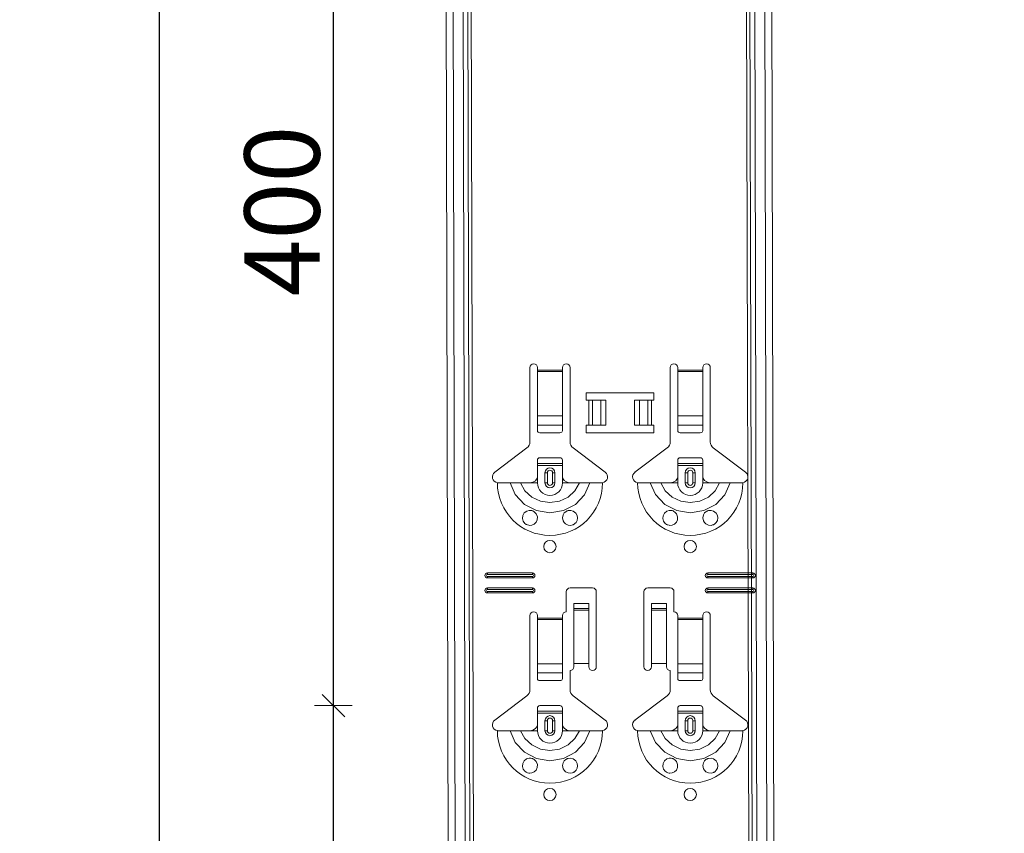
# Model space of a CAD drawing. Units: metres. Extents: x 0.3 to 26.6, y -3 to 3.
# Drawn here: x 20.2 to 20.6, y 0.1 to 0.5 of the extents above; entities that cross this region are included whole.
import ezdxf

# ---------------------------------------------------------------- set-up
doc = ezdxf.new("R2010")
doc.units = ezdxf.units.M
doc.header["$PDMODE"] = 65
doc.linetypes.add('AUSGEZOGEN', pattern=[0])
doc.layers.add('XR$18$TB_117_1', color=7, linetype='AUSGEZOGEN', lineweight=18)
doc.styles.add('ARIAL', font='ARIAL.TTF')
doc.dimstyles.new('DIMSTYLE_26', dxfattribs={"dimtxt": 0.03, "dimasz": 0.015, "dimexe": 0, "dimexo": 1e-06, "dimgap": 0.015, "dimtad": 2, "dimdec": 0, "dimlfac": 1000, "dimrnd": 1, "dimdsep": 46, "dimtxsty": 'ARIAL', "dimblk1": 'ALL_ML_STRICH', "dimblk2": 'ALL_ML_STRICH', "dimsah": 1, "dimcen": 0, "dimse1": 1, "dimse2": 1, "dimclrd": 7, "dimclre": 7, "dimclrt": 7, "dimadec": 0, "dimazin": 0, "dimtfac": 1, "dimtdec": 0, "dimtix": 1, "dimtmove": 2, "dimatfit": 3, "dimfxl": 0, "dimtzin": 0, "dimlwd": 0, "dimlwe": 18, "dimarcsym": 0})

# ---------------------------------------------------------------- blocks, each defined once
blk = doc.blocks.new('ALL_ML_STRICH')
at = {"color": 0, "linetype": 'ByBlock', "lineweight": -2}
for p, q in [((-0.3, -0.3), (0.3, 0.3)), ((0, -0.5), (0, 0.5)), ((-1, 0), (0.5, 0))]:
    blk.add_line(p, q, dxfattribs=at)
blk = doc.blocks.new('*D111')
at = {"layer": 'DEFPOINTS', "color": 7, "linetype": 'AUSGEZOGEN', "lineweight": 18, "transparency": 33554687}
for p in [(20.05094, 1.44665), (19.83206, -1.34535), (20.22055, -1.34535)]:
    blk.add_point(p, dxfattribs=at)
at = {"layer": 'XR$18$TB_117_1', "color": 7, "linetype": 'AUSGEZOGEN', "lineweight": -2, "transparency": 33554687}
blk.add_line((19.83206, -1.34535), (19.83206, 1.44665), dxfattribs=at)
at = {"layer": 'XR$18$TB_117_1', "color": 7, "linetype": 'AUSGEZOGEN', "lineweight": 18, "transparency": 33554687, "xscale": 0.015, "yscale": 0.015, "zscale": 0.015}
for p, rotation in [((19.83206, 1.44665), 90), ((19.83206, -1.34535), 270)]:
    blk.add_blockref('ALL_ML_STRICH', p, dxfattribs=dict(at, rotation=rotation))
at = {"layer": 'XR$18$TB_117_1', "color": 7, "linetype": 'AUSGEZOGEN', "lineweight": 18, "transparency": 33554687, "insert": (19.81155, 0.04714), "char_height": 0.03, "width": 0.12, "attachment_point": 5, "rotation": 90, "style": 'ARIAL'}
blk.add_mtext('\\A1;{2792}', dxfattribs=at)
blk = doc.blocks.new('*D116')
at = {"layer": 'DEFPOINTS', "color": 7, "linetype": 'AUSGEZOGEN', "lineweight": 18, "transparency": 33554687}
for p in [(20.45294, 0.19565), (20.3165, -0.20435), (20.45294, -0.20435)]:
    blk.add_point(p, dxfattribs=at)
at = {"layer": 'XR$18$TB_117_1', "color": 7, "linetype": 'AUSGEZOGEN', "lineweight": -2, "transparency": 33554687}
blk.add_line((20.3165, -0.20435), (20.3165, 0.19565), dxfattribs=at)
at = {"layer": 'XR$18$TB_117_1', "color": 7, "linetype": 'AUSGEZOGEN', "lineweight": 18, "transparency": 33554687, "xscale": 0.015, "yscale": 0.015, "zscale": 0.015}
for p, rotation in [((20.3165, 0.19565), 90), ((20.3165, -0.20435), 270)]:
    blk.add_blockref('ALL_ML_STRICH', p, dxfattribs=dict(at, rotation=rotation))
at = {"layer": 'XR$18$TB_117_1', "color": 7, "linetype": 'AUSGEZOGEN', "lineweight": 18, "transparency": 33554687, "insert": (20.29599, -0.0068), "char_height": 0.03, "width": 0.09, "attachment_point": 5, "rotation": 90, "style": 'ARIAL'}
blk.add_mtext('\\A1;{400}', dxfattribs=at)
blk = doc.blocks.new('*D117')
at = {"layer": 'DEFPOINTS', "color": 7, "linetype": 'AUSGEZOGEN', "lineweight": 18, "transparency": 33554687}
for p in [(20.45294, 0.59565), (20.3165, 0.19565), (20.45294, 0.19565)]:
    blk.add_point(p, dxfattribs=at)
at = {"layer": 'XR$18$TB_117_1', "color": 7, "linetype": 'AUSGEZOGEN', "lineweight": -2, "transparency": 33554687}
blk.add_line((20.3165, 0.19565), (20.3165, 0.59565), dxfattribs=at)
at = {"layer": 'XR$18$TB_117_1', "color": 7, "linetype": 'AUSGEZOGEN', "lineweight": 18, "transparency": 33554687, "xscale": 0.015, "yscale": 0.015, "zscale": 0.015}
for p, rotation in [((20.3165, 0.59565), 90), ((20.3165, 0.19565), 270)]:
    blk.add_blockref('ALL_ML_STRICH', p, dxfattribs=dict(at, rotation=rotation))
at = {"layer": 'XR$18$TB_117_1', "color": 7, "linetype": 'AUSGEZOGEN', "lineweight": 18, "transparency": 33554687, "insert": (20.29599, 0.3932), "char_height": 0.03, "width": 0.09, "attachment_point": 5, "rotation": 90, "style": 'ARIAL'}
blk.add_mtext('\\A1;{400}', dxfattribs=at)
blk = doc.blocks.new('*D121')
at = {"layer": 'DEFPOINTS', "color": 7, "linetype": 'AUSGEZOGEN', "lineweight": 18, "transparency": 33554687}
for p in [(20.45911, 1.44665), (20.24706, -1.34535), (20.63555, -1.34535)]:
    blk.add_point(p, dxfattribs=at)
at = {"layer": 'XR$18$TB_117_1', "color": 7, "linetype": 'AUSGEZOGEN', "lineweight": -2, "transparency": 33554687}
blk.add_line((20.24706, -1.34535), (20.24706, 1.44665), dxfattribs=at)
at = {"layer": 'XR$18$TB_117_1', "color": 7, "linetype": 'AUSGEZOGEN', "lineweight": 18, "transparency": 33554687, "xscale": 0.015, "yscale": 0.015, "zscale": 0.015}
for p, rotation in [((20.24706, 1.44665), 90), ((20.24706, -1.34535), 270)]:
    blk.add_blockref('ALL_ML_STRICH', p, dxfattribs=dict(at, rotation=rotation))
at = {"layer": 'XR$18$TB_117_1', "color": 7, "linetype": 'AUSGEZOGEN', "lineweight": 18, "transparency": 33554687, "insert": (20.22655, 0.04714), "char_height": 0.03, "width": 0.12, "attachment_point": 5, "rotation": 90, "style": 'ARIAL'}
blk.add_mtext('\\A1;{2792}', dxfattribs=at)

msp = doc.modelspace()

# ---------------------------------------------------------------- linework, layer by layer
at = {"layer": 'XR$18$TB_117_1', "color": 7, "linetype": 'AUSGEZOGEN', "lineweight": 18, "transparency": 33554687}
for p, q in [((20.36594, -1.34535), (20.35911, 1.44665)), ((20.49594, -1.34535), (20.48911, 1.44665)), ((20.39494, 0.30098), (20.39494, 0.33065)), ((20.39794, 0.33065), (20.39794, 0.32965)), ((20.40794, 0.32965), (20.40794, 0.33065)), ((20.41094, 0.33065), (20.41094, 0.30098)), ((20.45094, 0.30098), (20.45094, 0.33065)), ((20.45394, 0.33065), (20.45394, 0.32965)), ((20.46394, 0.32965), (20.46394, 0.33065)), ((20.46694, 0.33065), (20.46694, 0.30098)), ((20.39794, 0.32965), (20.39794, 0.32909)), ((20.39794, 0.32909), (20.39794, 0.31135)), ((20.40794, 0.32909), (20.40794, 0.32965)), ((20.40794, 0.31135), (20.40794, 0.32909)), ((20.45394, 0.32965), (20.45394, 0.32909)), ((20.45394, 0.32909), (20.45394, 0.31135)), ((20.46394, 0.32909), (20.46394, 0.32965)), ((20.46394, 0.31135), (20.46394, 0.32909)), ((20.41744, 0.31765), (20.41744, 0.32065)), ((20.41744, 0.32065), (20.44444, 0.32065)), ((20.44444, 0.32065), (20.44444, 0.31765)), ((20.41844, 0.31765), (20.41744, 0.31765)), ((20.41844, 0.31765), (20.41985, 0.31765)), ((20.41985, 0.31765), (20.41992, 0.31765)), ((20.42322, 0.31765), (20.41992, 0.31765)), ((20.42322, 0.31765), (20.42519, 0.31765)), ((20.42519, 0.31765), (20.42519, 0.30765)), ((20.43669, 0.31765), (20.43669, 0.30765)), ((20.43669, 0.31765), (20.43867, 0.31765)), ((20.44196, 0.31765), (20.43867, 0.31765)), ((20.44196, 0.31765), (20.44203, 0.31765)), ((20.44203, 0.31765), (20.44344, 0.31765)), ((20.44444, 0.31765), (20.44344, 0.31765)), ((20.39794, 0.30772), (20.39794, 0.31135)), ((20.40794, 0.31135), (20.40794, 0.30772)), ((20.45394, 0.30772), (20.45394, 0.31135)), ((20.46394, 0.31135), (20.46394, 0.30772)), ((20.39794, 0.30772), (20.39794, 0.30544)), ((20.40794, 0.30544), (20.40794, 0.30772)), ((20.41744, 0.30465), (20.41744, 0.30765)), ((20.41744, 0.30765), (20.41844, 0.30765)), ((20.41985, 0.30765), (20.41844, 0.30765)), ((20.41992, 0.30765), (20.41985, 0.30765)), ((20.41992, 0.30765), (20.42322, 0.30765)), ((20.42519, 0.30765), (20.42322, 0.30765)), ((20.43867, 0.30765), (20.43669, 0.30765)), ((20.43867, 0.30765), (20.44196, 0.30765)), ((20.44203, 0.30765), (20.44196, 0.30765)), ((20.44344, 0.30765), (20.44203, 0.30765)), ((20.44344, 0.30765), (20.44444, 0.30765)), ((20.44444, 0.30765), (20.44444, 0.30465)), ((20.45394, 0.30772), (20.45394, 0.30544)), ((20.46394, 0.30544), (20.46394, 0.30772)), ((20.39894, 0.30465), (20.40694, 0.30465)), ((20.44444, 0.30465), (20.41744, 0.30465)), ((20.45494, 0.30465), (20.46294, 0.30465)), ((20.38088, 0.28889), (20.39375, 0.29858)), ((20.41214, 0.29858), (20.425, 0.28889)), ((20.43688, 0.28889), (20.44975, 0.29858)), ((20.46814, 0.29858), (20.481, 0.28889)), ((20.39794, 0.2924), (20.39794, 0.29365)), ((20.39794, 0.2916), (20.39794, 0.2924)), ((20.39794, 0.2924), (20.40794, 0.2924)), ((20.40794, 0.2916), (20.39794, 0.2916)), ((20.39794, 0.28665), (20.39794, 0.2916)), ((20.40694, 0.29465), (20.39894, 0.29465)), ((20.40794, 0.29365), (20.40794, 0.2924)), ((20.40794, 0.2924), (20.40794, 0.2916)), ((20.40794, 0.28665), (20.40794, 0.2916)), ((20.45394, 0.2924), (20.45394, 0.29365)), ((20.45394, 0.2916), (20.45394, 0.2924)), ((20.45394, 0.2924), (20.46394, 0.2924)), ((20.46394, 0.2916), (20.45394, 0.2916)), ((20.45394, 0.28665), (20.45394, 0.2916)), ((20.46294, 0.29465), (20.45494, 0.29465)), ((20.46394, 0.29365), (20.46394, 0.2924)), ((20.46394, 0.2924), (20.46394, 0.2916)), ((20.46394, 0.28665), (20.46394, 0.2916)), ((20.40094, 0.28465), (20.40094, 0.28865)), ((20.40494, 0.28865), (20.40494, 0.28465)), ((20.45694, 0.28465), (20.45694, 0.28865)), ((20.46094, 0.28865), (20.46094, 0.28465)), ((20.39494, 0.28465), (20.39794, 0.28465)), ((20.41094, 0.28465), (20.40794, 0.28465)), ((20.45094, 0.28465), (20.45394, 0.28465)), ((20.46694, 0.28465), (20.46394, 0.28465)), ((20.37794, 0.24865), (20.39594, 0.24865)), ((20.37794, 0.24808), (20.39594, 0.24808)), ((20.46594, 0.24865), (20.48394, 0.24865)), ((20.46594, 0.24808), (20.48394, 0.24808)), ((20.39594, 0.24723), (20.37794, 0.24723)), ((20.39594, 0.24665), (20.37794, 0.24665)), ((20.48394, 0.24723), (20.46594, 0.24723)), ((20.48394, 0.24665), (20.46594, 0.24665)), ((20.37794, 0.24265), (20.39594, 0.24265)), ((20.37794, 0.24208), (20.39594, 0.24208)), ((20.39594, 0.24123), (20.37794, 0.24123)), ((20.39594, 0.24065), (20.37794, 0.24065)), ((20.40944, 0.23315), (20.40944, 0.24115)), ((20.41094, 0.24265), (20.41994, 0.24265)), ((20.42144, 0.24115), (20.42144, 0.21115)), ((20.44044, 0.21115), (20.44044, 0.24115)), ((20.44194, 0.24265), (20.45094, 0.24265)), ((20.45244, 0.24115), (20.45244, 0.23315)), ((20.46594, 0.24265), (20.48394, 0.24265)), ((20.46594, 0.24208), (20.48394, 0.24208)), ((20.48394, 0.24123), (20.46594, 0.24123)), ((20.48394, 0.24065), (20.46594, 0.24065)), ((20.41244, 0.23451), (20.41244, 0.23651)), ((20.41844, 0.23651), (20.41244, 0.23651)), ((20.41844, 0.23651), (20.41844, 0.23451)), ((20.44344, 0.23451), (20.44344, 0.23651)), ((20.44944, 0.23651), (20.44344, 0.23651)), ((20.44944, 0.23651), (20.44944, 0.23451)), ((20.41244, 0.2345), (20.41244, 0.23451)), ((20.41844, 0.23451), (20.41244, 0.23451)), ((20.41244, 0.2345), (20.41244, 0.23383)), ((20.41244, 0.23383), (20.41244, 0.21249)), ((20.41844, 0.23451), (20.41844, 0.2345)), ((20.41844, 0.23383), (20.41844, 0.2345)), ((20.41844, 0.23383), (20.41844, 0.21249)), ((20.44344, 0.2345), (20.44344, 0.23451)), ((20.44944, 0.23451), (20.44344, 0.23451)), ((20.44344, 0.2345), (20.44344, 0.23383)), ((20.44344, 0.23383), (20.44344, 0.21249)), ((20.44944, 0.23451), (20.44944, 0.2345)), ((20.44944, 0.23383), (20.44944, 0.2345)), ((20.44944, 0.23383), (20.44944, 0.21249)), ((20.39494, 0.20198), (20.39494, 0.23165)), ((20.39794, 0.23165), (20.39794, 0.23065)), ((20.39794, 0.23065), (20.39794, 0.23009)), ((20.39794, 0.23009), (20.39794, 0.21235)), ((20.40794, 0.23065), (20.40794, 0.23165)), ((20.40794, 0.23009), (20.40794, 0.23065)), ((20.40794, 0.21235), (20.40794, 0.23009)), ((20.45394, 0.23165), (20.45394, 0.23065)), ((20.45394, 0.23065), (20.45394, 0.23009)), ((20.45394, 0.23009), (20.45394, 0.21235)), ((20.46394, 0.23065), (20.46394, 0.23165)), ((20.46394, 0.23009), (20.46394, 0.23065)), ((20.46394, 0.21235), (20.46394, 0.23009)), ((20.46694, 0.23165), (20.46694, 0.20198)), ((20.39794, 0.20872), (20.39794, 0.21235)), ((20.40794, 0.21235), (20.40794, 0.20872)), ((20.41844, 0.21249), (20.41244, 0.21249)), ((20.41244, 0.21249), (20.41244, 0.21115)), ((20.41844, 0.21115), (20.41844, 0.21249)), ((20.44944, 0.21249), (20.44344, 0.21249)), ((20.44344, 0.21249), (20.44344, 0.21115)), ((20.44944, 0.21115), (20.44944, 0.21249)), ((20.45394, 0.20872), (20.45394, 0.21235)), ((20.46394, 0.21235), (20.46394, 0.20872)), ((20.39794, 0.20872), (20.39794, 0.20644)), ((20.40794, 0.20644), (20.40794, 0.20872)), ((20.41094, 0.20965), (20.41094, 0.20198)), ((20.45094, 0.20198), (20.45094, 0.20965)), ((20.45394, 0.20872), (20.45394, 0.20644)), ((20.46394, 0.20644), (20.46394, 0.20872)), ((20.39894, 0.20565), (20.40694, 0.20565)), ((20.45494, 0.20565), (20.46294, 0.20565)), ((20.38088, 0.18989), (20.39375, 0.19958)), ((20.41214, 0.19958), (20.425, 0.18989)), ((20.43688, 0.18989), (20.44975, 0.19958)), ((20.46814, 0.19958), (20.481, 0.18989)), ((20.39794, 0.1934), (20.39794, 0.19465)), ((20.39794, 0.1926), (20.39794, 0.1934)), ((20.39794, 0.1934), (20.40794, 0.1934)), ((20.40794, 0.1926), (20.39794, 0.1926)), ((20.39794, 0.18765), (20.39794, 0.1926)), ((20.40694, 0.19565), (20.39894, 0.19565)), ((20.40794, 0.19465), (20.40794, 0.1934)), ((20.40794, 0.1934), (20.40794, 0.1926)), ((20.40794, 0.18765), (20.40794, 0.1926)), ((20.45394, 0.1934), (20.45394, 0.19465)), ((20.45394, 0.1926), (20.45394, 0.1934)), ((20.45394, 0.1934), (20.46394, 0.1934)), ((20.46394, 0.1926), (20.45394, 0.1926)), ((20.45394, 0.18765), (20.45394, 0.1926)), ((20.46294, 0.19565), (20.45494, 0.19565)), ((20.46394, 0.19465), (20.46394, 0.1934)), ((20.46394, 0.1934), (20.46394, 0.1926)), ((20.46394, 0.18765), (20.46394, 0.1926)), ((20.40094, 0.18565), (20.40094, 0.18965)), ((20.40494, 0.18965), (20.40494, 0.18565)), ((20.45694, 0.18565), (20.45694, 0.18965)), ((20.46094, 0.18965), (20.46094, 0.18565)), ((20.39494, 0.18565), (20.39794, 0.18565)), ((20.41094, 0.18565), (20.40794, 0.18565)), ((20.45094, 0.18565), (20.45394, 0.18565)), ((20.46694, 0.18565), (20.46394, 0.18565))]:
    msp.add_line(p, q, dxfattribs=at)
at = {"layer": 'XR$18$TB_117_1', "color": 7, "linetype": 'AUSGEZOGEN', "lineweight": 13, "transparency": 33554687}
for p, q in [((20.36874, -1.34535), (20.36191, 1.44665)), ((20.37277, -1.34535), (20.36594, 1.44665)), ((20.36781, 1.44665), (20.37464, -1.34535)), ((20.37599, -1.34535), (20.36916, 1.44665)), ((20.47906, 1.44665), (20.48589, -1.34535)), ((20.48724, -1.34535), (20.48041, 1.44665)), ((20.48911, -1.34535), (20.48228, 1.44665)), ((20.49315, -1.34535), (20.48632, 1.44665)), ((20.39794, 0.32965), (20.40794, 0.32965)), ((20.40794, 0.32909), (20.39794, 0.32909)), ((20.45394, 0.32965), (20.46394, 0.32965)), ((20.46394, 0.32909), (20.45394, 0.32909)), ((20.41844, 0.30765), (20.41844, 0.31765)), ((20.41985, 0.31765), (20.41985, 0.30765)), ((20.41992, 0.31765), (20.41992, 0.30765)), ((20.42322, 0.31765), (20.42322, 0.30765)), ((20.43867, 0.31765), (20.43867, 0.30765)), ((20.44196, 0.31765), (20.44196, 0.30765)), ((20.44203, 0.31765), (20.44203, 0.30765)), ((20.44344, 0.31765), (20.44344, 0.30765)), ((20.39794, 0.31135), (20.40794, 0.31135)), ((20.45394, 0.31135), (20.46394, 0.31135)), ((20.39794, 0.30772), (20.40794, 0.30772)), ((20.45394, 0.30772), (20.46394, 0.30772)), ((20.40094, 0.28865), (20.40192, 0.28865)), ((20.40192, 0.28465), (20.40192, 0.28865)), ((20.40494, 0.28865), (20.40397, 0.28865)), ((20.40397, 0.28865), (20.40397, 0.28465)), ((20.45694, 0.28865), (20.45792, 0.28865)), ((20.45792, 0.28465), (20.45792, 0.28865)), ((20.46094, 0.28865), (20.45997, 0.28865)), ((20.45997, 0.28865), (20.45997, 0.28465)), ((20.39794, 0.28465), (20.39794, 0.28665)), ((20.40192, 0.28465), (20.40094, 0.28465)), ((20.40397, 0.28465), (20.40494, 0.28465)), ((20.40794, 0.28465), (20.40794, 0.28665)), ((20.45394, 0.28465), (20.45394, 0.28665)), ((20.45792, 0.28465), (20.45694, 0.28465)), ((20.45997, 0.28465), (20.46094, 0.28465)), ((20.46394, 0.28465), (20.46394, 0.28665)), ((20.37794, 0.24865), (20.37794, 0.24808)), ((20.39594, 0.24865), (20.39594, 0.24808)), ((20.46594, 0.24865), (20.46594, 0.24808)), ((20.48394, 0.24865), (20.48394, 0.24808)), ((20.37794, 0.24665), (20.37794, 0.24723)), ((20.39594, 0.24665), (20.39594, 0.24723)), ((20.46594, 0.24665), (20.46594, 0.24723)), ((20.48394, 0.24665), (20.48394, 0.24723)), ((20.37794, 0.24265), (20.37794, 0.24208)), ((20.37794, 0.24065), (20.37794, 0.24123)), ((20.39594, 0.24265), (20.39594, 0.24208)), ((20.39594, 0.24065), (20.39594, 0.24123)), ((20.46594, 0.24265), (20.46594, 0.24208)), ((20.46594, 0.24065), (20.46594, 0.24123)), ((20.48394, 0.24265), (20.48394, 0.24208)), ((20.48394, 0.24065), (20.48394, 0.24123)), ((20.41844, 0.2345), (20.41244, 0.2345)), ((20.41244, 0.23383), (20.41844, 0.23383)), ((20.44944, 0.2345), (20.44344, 0.2345)), ((20.44344, 0.23383), (20.44944, 0.23383)), ((20.39794, 0.23065), (20.40794, 0.23065)), ((20.40794, 0.23009), (20.39794, 0.23009)), ((20.45394, 0.23065), (20.46394, 0.23065)), ((20.46394, 0.23009), (20.45394, 0.23009)), ((20.39794, 0.21235), (20.40794, 0.21235)), ((20.45394, 0.21235), (20.46394, 0.21235)), ((20.39794, 0.20872), (20.40794, 0.20872)), ((20.45394, 0.20872), (20.46394, 0.20872)), ((20.40094, 0.18965), (20.40192, 0.18965)), ((20.40192, 0.18565), (20.40192, 0.18965)), ((20.40494, 0.18965), (20.40397, 0.18965)), ((20.40397, 0.18965), (20.40397, 0.18565)), ((20.45694, 0.18965), (20.45792, 0.18965)), ((20.45792, 0.18565), (20.45792, 0.18965)), ((20.46094, 0.18965), (20.45997, 0.18965)), ((20.45997, 0.18965), (20.45997, 0.18565)), ((20.39794, 0.18565), (20.39794, 0.18765)), ((20.40192, 0.18565), (20.40094, 0.18565)), ((20.40397, 0.18565), (20.40494, 0.18565)), ((20.40794, 0.18565), (20.40794, 0.18765)), ((20.45394, 0.18565), (20.45394, 0.18765)), ((20.45792, 0.18565), (20.45694, 0.18565)), ((20.45997, 0.18565), (20.46094, 0.18565)), ((20.46394, 0.18565), (20.46394, 0.18765))]:
    msp.add_line(p, q, dxfattribs=at)
at = {"layer": 'XR$18$TB_117_1', "color": 7, "linetype": 'AUSGEZOGEN', "lineweight": 18, "transparency": 33554687}
for points in [[(20.38194, 0.28465), (20.38485, 0.28465), (20.38699, 0.28465)], [(20.38699, 0.28465), (20.38793, 0.28465), (20.38958, 0.28465), (20.39121, 0.28465)], [(20.39121, 0.28465), (20.39413, 0.28465), (20.39494, 0.28465)], [(20.39494, 0.28465), (20.39613, 0.28488), (20.39714, 0.28551), (20.39761, 0.28605), (20.39794, 0.28665)], [(20.40794, 0.28665), (20.40865, 0.2856), (20.40952, 0.28498), (20.41022, 0.28474), (20.41094, 0.28465)], [(20.41467, 0.28465), (20.41175, 0.28465), (20.41094, 0.28465)], [(20.41889, 0.28465), (20.41795, 0.28465), (20.41631, 0.28465), (20.41467, 0.28465)], [(20.42394, 0.28465), (20.42103, 0.28465), (20.41889, 0.28465)], [(20.43794, 0.28465), (20.44085, 0.28465), (20.44299, 0.28465)], [(20.44299, 0.28465), (20.44393, 0.28465), (20.44558, 0.28465), (20.44721, 0.28465)], [(20.44721, 0.28465), (20.45013, 0.28465), (20.45094, 0.28465)], [(20.45094, 0.28465), (20.45213, 0.28488), (20.45314, 0.28551), (20.45361, 0.28605), (20.45394, 0.28665)], [(20.46394, 0.28665), (20.46465, 0.2856), (20.46552, 0.28498), (20.46622, 0.28474), (20.46694, 0.28465)], [(20.47067, 0.28465), (20.46775, 0.28465), (20.46694, 0.28465)], [(20.47489, 0.28465), (20.47395, 0.28465), (20.47231, 0.28465), (20.47067, 0.28465)], [(20.47994, 0.28465), (20.47703, 0.28465), (20.47489, 0.28465)], [(20.38194, 0.18565), (20.38485, 0.18565), (20.38699, 0.18565)], [(20.38699, 0.18565), (20.38793, 0.18565), (20.38958, 0.18565), (20.39121, 0.18565)], [(20.39121, 0.18565), (20.39413, 0.18565), (20.39494, 0.18565)], [(20.39494, 0.18565), (20.39613, 0.18588), (20.39714, 0.18651), (20.39761, 0.18705), (20.39794, 0.18765)], [(20.40794, 0.18765), (20.40865, 0.1866), (20.40952, 0.18598), (20.41022, 0.18574), (20.41094, 0.18565)], [(20.41467, 0.18565), (20.41175, 0.18565), (20.41094, 0.18565)], [(20.41889, 0.18565), (20.41795, 0.18565), (20.41631, 0.18565), (20.41467, 0.18565)], [(20.42394, 0.18565), (20.42103, 0.18565), (20.41889, 0.18565)], [(20.43794, 0.18565), (20.44085, 0.18565), (20.44299, 0.18565)], [(20.44299, 0.18565), (20.44393, 0.18565), (20.44558, 0.18565), (20.44721, 0.18565)], [(20.44721, 0.18565), (20.45013, 0.18565), (20.45094, 0.18565)], [(20.45094, 0.18565), (20.45213, 0.18588), (20.45314, 0.18651), (20.45361, 0.18705), (20.45394, 0.18765)], [(20.46394, 0.18765), (20.46465, 0.1866), (20.46552, 0.18598), (20.46622, 0.18574), (20.46694, 0.18565)], [(20.47067, 0.18565), (20.46775, 0.18565), (20.46694, 0.18565)], [(20.47489, 0.18565), (20.47395, 0.18565), (20.47231, 0.18565), (20.47067, 0.18565)], [(20.47994, 0.18565), (20.47703, 0.18565), (20.47489, 0.18565)]]:
    msp.add_lwpolyline(points, dxfattribs=at)
at = {"layer": 'XR$18$TB_117_1', "color": 7, "linetype": 'AUSGEZOGEN', "lineweight": 13, "transparency": 33554687}
for points in [[(20.38699, 0.28465), (20.38911, 0.27992), (20.39276, 0.27605), (20.39755, 0.27353), (20.40294, 0.27265), (20.40833, 0.27353), (20.41312, 0.27605), (20.41677, 0.27991), (20.41889, 0.28465)], [(20.39121, 0.28465), (20.39297, 0.28148), (20.3957, 0.27895), (20.39914, 0.27731), (20.40294, 0.27675), (20.40674, 0.27731), (20.41018, 0.27895), (20.41291, 0.28148), (20.41467, 0.28465)], [(20.44299, 0.28465), (20.44511, 0.27992), (20.44876, 0.27605), (20.45355, 0.27353), (20.45894, 0.27265), (20.46433, 0.27353), (20.46912, 0.27605), (20.47277, 0.27991), (20.47489, 0.28465)], [(20.44721, 0.28465), (20.44897, 0.28148), (20.4517, 0.27895), (20.45514, 0.27731), (20.45894, 0.27675), (20.46274, 0.27731), (20.46618, 0.27895), (20.46891, 0.28148), (20.47067, 0.28465)], [(20.38699, 0.18565), (20.38911, 0.18092), (20.39276, 0.17705), (20.39755, 0.17453), (20.40294, 0.17365), (20.40833, 0.17453), (20.41312, 0.17705), (20.41677, 0.18091), (20.41889, 0.18565)], [(20.39121, 0.18565), (20.39297, 0.18248), (20.3957, 0.17995), (20.39914, 0.17831), (20.40294, 0.17775), (20.40674, 0.17831), (20.41018, 0.17995), (20.41291, 0.18248), (20.41467, 0.18565)], [(20.44299, 0.18565), (20.44511, 0.18092), (20.44876, 0.17705), (20.45355, 0.17453), (20.45894, 0.17365), (20.46433, 0.17453), (20.46912, 0.17705), (20.47277, 0.18091), (20.47489, 0.18565)], [(20.44721, 0.18565), (20.44897, 0.18248), (20.4517, 0.17995), (20.45514, 0.17831), (20.45894, 0.17775), (20.46274, 0.17831), (20.46618, 0.17995), (20.46891, 0.18248), (20.47067, 0.18565)]]:
    msp.add_lwpolyline(points, dxfattribs=at)
at = {"layer": 'XR$18$TB_117_1', "color": 7, "linetype": 'AUSGEZOGEN', "lineweight": 18, "transparency": 33554687}
for points in [[(20.39485, 0.26766), (20.39444, 0.2677), (20.39392, 0.26783), (20.39367, 0.26794), (20.39347, 0.26804), (20.39325, 0.26818), (20.39292, 0.26844), (20.39223, 0.26937), (20.39195, 0.27042), (20.39208, 0.27155), (20.39267, 0.27261), (20.39368, 0.27338), (20.39462, 0.27364), (20.39547, 0.27361), (20.39574, 0.27355), (20.39596, 0.27348), (20.39611, 0.27342), (20.39625, 0.27335), (20.39644, 0.27326), (20.39683, 0.27299), (20.39746, 0.27228), (20.3979, 0.27112), (20.39784, 0.2699), (20.39738, 0.26891), (20.39664, 0.26818), (20.39575, 0.26777), (20.39485, 0.26766)], [(20.40916, 0.26824), (20.40857, 0.26882), (20.40819, 0.26947), (20.40794, 0.27071), (20.40819, 0.27186), (20.40867, 0.27261), (20.40922, 0.27311), (20.40951, 0.27329), (20.40968, 0.27338), (20.40981, 0.27343), (20.40997, 0.27349), (20.41026, 0.27358), (20.41123, 0.27364), (20.41226, 0.27335), (20.41325, 0.27256), (20.41379, 0.2716), (20.41394, 0.2706), (20.41377, 0.26965), (20.41334, 0.26886), (20.41287, 0.26836), (20.41258, 0.26814), (20.41237, 0.26802), (20.41217, 0.26792), (20.41188, 0.26781), (20.41124, 0.26767), (20.41017, 0.26775), (20.40916, 0.26824)], [(20.45085, 0.26766), (20.45049, 0.26769), (20.44994, 0.26783), (20.44968, 0.26793), (20.44948, 0.26804), (20.44926, 0.26817), (20.44894, 0.26842), (20.44826, 0.26931), (20.44796, 0.27035), (20.44806, 0.27149), (20.44862, 0.27255), (20.44962, 0.27335), (20.45057, 0.27363), (20.45129, 0.27363), (20.45174, 0.27355), (20.45196, 0.27348), (20.45211, 0.27342), (20.45225, 0.27335), (20.45244, 0.27326), (20.45283, 0.27299), (20.45346, 0.27228), (20.4539, 0.27112), (20.45384, 0.2699), (20.45338, 0.26891), (20.45264, 0.26818), (20.45175, 0.26777), (20.45085, 0.26766)], [(20.46516, 0.26824), (20.46457, 0.26882), (20.46419, 0.26947), (20.46394, 0.27071), (20.46419, 0.27186), (20.46467, 0.27261), (20.46522, 0.27311), (20.46551, 0.27329), (20.46568, 0.27338), (20.46581, 0.27343), (20.46597, 0.27349), (20.46626, 0.27358), (20.46723, 0.27364), (20.46826, 0.27335), (20.46925, 0.27256), (20.46979, 0.2716), (20.46994, 0.2706), (20.46977, 0.26965), (20.46934, 0.26886), (20.46887, 0.26836), (20.46858, 0.26814), (20.46837, 0.26802), (20.46817, 0.26792), (20.46788, 0.26781), (20.46724, 0.26767), (20.46617, 0.26775), (20.46516, 0.26824)], [(20.39485, 0.16866), (20.39449, 0.16869), (20.39394, 0.16883), (20.39368, 0.16893), (20.39348, 0.16904), (20.39326, 0.16917), (20.39294, 0.16942), (20.39226, 0.17031), (20.39196, 0.17135), (20.39206, 0.17249), (20.39262, 0.17355), (20.39362, 0.17435), (20.39457, 0.17463), (20.39529, 0.17463), (20.39574, 0.17455), (20.39596, 0.17448), (20.39611, 0.17442), (20.39625, 0.17435), (20.39644, 0.17426), (20.39683, 0.17399), (20.39746, 0.17328), (20.3979, 0.17212), (20.39784, 0.1709), (20.39738, 0.16991), (20.39664, 0.16918), (20.39575, 0.16877), (20.39485, 0.16866)], [(20.40916, 0.16924), (20.40857, 0.16982), (20.40819, 0.17047), (20.40794, 0.17171), (20.40819, 0.17286), (20.40867, 0.17361), (20.40922, 0.17411), (20.40951, 0.17429), (20.40968, 0.17438), (20.40981, 0.17443), (20.40997, 0.17449), (20.41026, 0.17458), (20.41123, 0.17464), (20.41226, 0.17435), (20.41325, 0.17356), (20.41379, 0.1726), (20.41394, 0.1716), (20.41377, 0.17065), (20.41334, 0.16986), (20.41287, 0.16936), (20.41258, 0.16914), (20.41237, 0.16902), (20.41217, 0.16892), (20.41188, 0.16881), (20.41124, 0.16867), (20.41017, 0.16875), (20.40916, 0.16924)], [(20.45085, 0.16866), (20.45049, 0.16869), (20.44994, 0.16883), (20.44968, 0.16893), (20.44948, 0.16904), (20.44926, 0.16917), (20.44894, 0.16942), (20.44826, 0.17031), (20.44796, 0.17135), (20.44806, 0.17249), (20.44862, 0.17355), (20.44962, 0.17435), (20.45057, 0.17463), (20.45129, 0.17463), (20.45174, 0.17455), (20.45196, 0.17448), (20.45211, 0.17442), (20.45225, 0.17435), (20.45244, 0.17426), (20.45283, 0.17399), (20.45346, 0.17328), (20.4539, 0.17212), (20.45384, 0.1709), (20.45338, 0.16991), (20.45264, 0.16918), (20.45175, 0.16877), (20.45085, 0.16866)], [(20.46516, 0.16924), (20.46457, 0.16982), (20.46419, 0.17047), (20.46394, 0.17171), (20.46419, 0.17286), (20.46467, 0.17361), (20.46522, 0.17411), (20.46551, 0.17429), (20.46568, 0.17438), (20.46581, 0.17443), (20.46597, 0.17449), (20.46626, 0.17458), (20.46723, 0.17464), (20.46826, 0.17435), (20.46925, 0.17356), (20.46979, 0.1726), (20.46994, 0.1716), (20.46977, 0.17065), (20.46934, 0.16986), (20.46887, 0.16936), (20.46858, 0.16914), (20.46837, 0.16902), (20.46817, 0.16892), (20.46788, 0.16881), (20.46724, 0.16867), (20.46617, 0.16875), (20.46516, 0.16924)]]:
    msp.add_lwpolyline(points, close=True, dxfattribs=at)
for centre in [(20.40294, 0.25917), (20.45894, 0.25917), (20.40294, 0.16017), (20.45894, 0.16017)]:
    msp.add_circle(centre, 0.00245, dxfattribs=at)
for centre, radius, start, end in [((20.39644, 0.33065), 0.0015, 0, 180), ((20.40944, 0.33065), 0.0015, 0, 180), ((20.45244, 0.33065), 0.0015, 0, 180), ((20.46544, 0.33065), 0.0015, 0, 180), ((20.39194, 0.30098), 0.003, 307, 0), ((20.41394, 0.30098), 0.003, 180, 233), ((20.44794, 0.30098), 0.003, 307, 0), ((20.46994, 0.30098), 0.003, 180, 233), ((20.39894, 0.29365), 0.001, 90, 180), ((20.40694, 0.29365), 0.001, 0, 90), ((20.45494, 0.29365), 0.001, 90, 180), ((20.46294, 0.29365), 0.001, 0, 90), ((20.38231, 0.287), 0.00237, 127, 260.9977), ((20.40294, 0.28865), 0.002, 0, 180), ((20.42357, 0.287), 0.00237, 279.0023, 53), ((20.43831, 0.287), 0.00237, 127, 260.9977), ((20.45894, 0.28865), 0.002, 0, 180), ((20.47957, 0.287), 0.00237, 279.0023, 53), ((20.40294, 0.28465), 0.002, 180, 0), ((20.45894, 0.28465), 0.002, 180, 0), ((20.37794, 0.24765), 0.001, 90, 270), ((20.37794, 0.24765), 0.000423, 90, 270), ((20.39594, 0.24765), 0.001, 270, 90), ((20.39594, 0.24765), 0.000423, 270, 90), ((20.46594, 0.24765), 0.001, 90, 270), ((20.46594, 0.24765), 0.000423, 90, 270), ((20.48394, 0.24765), 0.001, 270, 90), ((20.48394, 0.24765), 0.000423, 270, 90), ((20.37794, 0.24165), 0.001, 90, 270), ((20.37794, 0.24165), 0.000423, 90, 270), ((20.39594, 0.24165), 0.001, 270, 90), ((20.39594, 0.24165), 0.000423, 270, 90), ((20.41094, 0.24115), 0.0015, 90, 180), ((20.41994, 0.24115), 0.0015, 0, 90), ((20.44194, 0.24115), 0.0015, 90, 180), ((20.45094, 0.24115), 0.0015, 0, 90), ((20.46594, 0.24165), 0.001, 90, 270), ((20.46594, 0.24165), 0.000423, 90, 270), ((20.48394, 0.24165), 0.001, 270, 90), ((20.48394, 0.24165), 0.000423, 270, 90), ((20.39644, 0.23165), 0.0015, 0, 180), ((20.40944, 0.23165), 0.0015, 90, 180), ((20.45244, 0.23165), 0.0015, 0, 90), ((20.46544, 0.23165), 0.0015, 0, 180), ((20.41094, 0.21115), 0.0015, 270, 0), ((20.41994, 0.21115), 0.0015, 180, 0), ((20.44194, 0.21115), 0.0015, 180, 0), ((20.45094, 0.21115), 0.0015, 180, 270), ((20.39194, 0.20198), 0.003, 307, 0), ((20.41394, 0.20198), 0.003, 180, 233), ((20.44794, 0.20198), 0.003, 307, 0), ((20.46994, 0.20198), 0.003, 180, 233), ((20.39894, 0.19465), 0.001, 90, 180), ((20.40694, 0.19465), 0.001, 0, 90), ((20.45494, 0.19465), 0.001, 90, 180), ((20.46294, 0.19465), 0.001, 0, 90), ((20.38231, 0.188), 0.00237, 127, 260.9977), ((20.40294, 0.18965), 0.002, 0, 180), ((20.42357, 0.188), 0.00237, 279.0023, 53), ((20.43831, 0.188), 0.00237, 127, 260.9977), ((20.45894, 0.18965), 0.002, 0, 180), ((20.47957, 0.188), 0.00237, 279.0023, 53), ((20.40294, 0.18565), 0.002, 180, 0), ((20.45894, 0.18565), 0.002, 180, 0)]:
    msp.add_arc(centre, radius, start, end, dxfattribs=at)
at = {"layer": 'XR$18$TB_117_1', "color": 7, "linetype": 'AUSGEZOGEN', "lineweight": 13, "transparency": 33554687}
for centre, radius, start, end in [((20.40294, 0.28865), 0.00103, 0, 180), ((20.45894, 0.28865), 0.00103, 0, 180), ((20.40294, 0.28465), 0.021, 180, 270), ((20.40294, 0.28465), 0.005, 180, 270), ((20.40294, 0.28465), 0.00103, 180, 0), ((20.40294, 0.28465), 0.021, 270, 0), ((20.40294, 0.28465), 0.005, 270, 0), ((20.45894, 0.28465), 0.021, 180, 270), ((20.45894, 0.28465), 0.005, 180, 270), ((20.45894, 0.28465), 0.00103, 180, 0), ((20.45894, 0.28465), 0.021, 270, 0), ((20.45894, 0.28465), 0.005, 270, 0), ((20.40294, 0.18965), 0.00103, 0, 180), ((20.45894, 0.18965), 0.00103, 0, 180), ((20.40294, 0.18565), 0.021, 180, 270), ((20.40294, 0.18565), 0.005, 180, 270), ((20.40294, 0.18565), 0.00103, 180, 0), ((20.40294, 0.18565), 0.021, 270, 0), ((20.40294, 0.18565), 0.005, 270, 0), ((20.45894, 0.18565), 0.021, 180, 270), ((20.45894, 0.18565), 0.005, 180, 270), ((20.45894, 0.18565), 0.00103, 180, 0), ((20.45894, 0.18565), 0.021, 270, 0), ((20.45894, 0.18565), 0.005, 270, 0)]:
    msp.add_arc(centre, radius, start, end, dxfattribs=at)
at = {"layer": 'XR$18$TB_117_1', "color": 7, "linetype": 'AUSGEZOGEN', "lineweight": 18, "transparency": 33554687}
for centre, major_axis, start_param, end_param in [((20.39894, 0.30544), (-0.001, 0), 0, 1.570796), ((20.40694, 0.30544), (0.001, 0), 4.712389, 6.283185), ((20.45494, 0.30544), (-0.001, 0), 0, 1.570796), ((20.46294, 0.30544), (0.001, 0), 4.712389, 6.283185), ((20.39894, 0.20644), (-0.001, 0), 0, 1.570796), ((20.40694, 0.20644), (0.001, 0), 4.712389, 6.283185), ((20.45494, 0.20644), (-0.001, 0), 0, 1.570796), ((20.46294, 0.20644), (0.001, 0), 4.712389, 6.283185)]:
    msp.add_ellipse(centre, major_axis=major_axis, ratio=0.782549, start_param=start_param, end_param=end_param, dxfattribs=at)

# ---------------------------------------------------------------- dimensions: what is measured, and where the dimension line sits
for base, p1, p2, picture, middle in [((19.83206, 1.44665), (20.22055, -1.34535), (20.05094, 1.44665), '*D111', (19.81155, 0.04714)), ((20.24706, 1.44665), (20.63555, -1.34535), (20.45911, 1.44665), '*D121', (20.22655, 0.04714)), ((20.3165, 0.59565), (20.45294, 0.19565), (20.45294, 0.59565), '*D117', (20.29599, 0.3932)), ((20.3165, 0.19565), (20.45294, -0.20435), (20.45294, 0.19565), '*D116', (20.29599, -0.0068))]:
    dim = msp.add_linear_dim(base=base, p1=p1, p2=p2, angle=90, dimstyle='DIMSTYLE_26', override={"dimpost": '<>', "dimclrd": 7, "dimclre": 7, "dimclrt": 7, "dimlwd": 0, "dimlwe": 18}, dxfattribs=at)
    dim.commit()
    dim.dimension.update_dxf_attribs({"geometry": picture, "text_midpoint": middle, "dimtype": 160})

doc.saveas('drawing.dxf')
